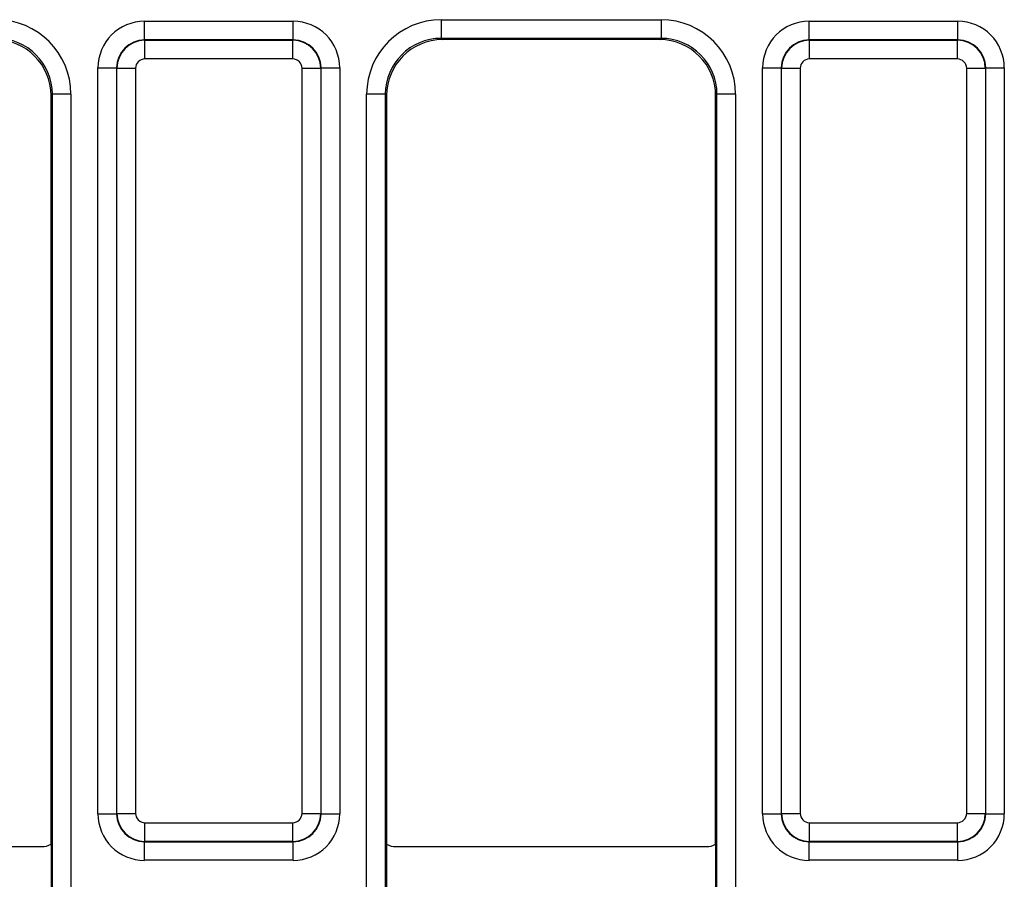
# Model space of a CAD drawing. Units: millimetres. Extents: x -428 to 5717, y -16 to 1848.
# Drawn here: x 529 to 634, y 836 to 928 of the extents above; entities that cross this region are included whole.
import ezdxf

# ---------------------------------------------------------------- set-up
doc = ezdxf.new("R2010")
doc.units = ezdxf.units.MM
doc.header["$LTSCALE"] = 5

msp = doc.modelspace()

# ---------------------------------------------------------------- linework, layer by layer
at = {"color": 7, "linetype": 'Continuous', "lineweight": 30}
for p, q in [((542.222, 926.251), (542.222, 928.251)), ((542.222, 928.251), (558.154, 928.251)), ((558.154, 926.251), (558.154, 928.251)), ((574.047, 928.424), (597.629, 928.424)), ((574.047, 928.424), (574.047, 926.424)), ((597.629, 928.424), (597.629, 926.424)), ((613.522, 926.251), (613.522, 928.251)), ((613.522, 928.251), (629.454, 928.251)), ((629.454, 926.251), (629.454, 928.251)), ((597.629, 926.424), (574.047, 926.424)), ((574.047, 926.424), (574.187, 926.284)), ((597.489, 926.284), (597.629, 926.424)), ((542.222, 926.251), (542.258, 926.215)), ((558.154, 926.251), (542.222, 926.251)), ((542.258, 924.215), (542.258, 926.215)), ((542.258, 926.215), (558.118, 926.215)), ((558.118, 926.215), (558.154, 926.251)), ((558.118, 924.215), (558.118, 926.215)), ((597.489, 926.284), (574.187, 926.284)), ((613.522, 926.251), (613.558, 926.215)), ((629.454, 926.251), (613.522, 926.251)), ((613.558, 924.215), (613.558, 926.215)), ((613.558, 926.215), (629.418, 926.215)), ((629.418, 926.215), (629.454, 926.251)), ((629.418, 924.215), (629.418, 926.215)), ((537.223, 923.252), (539.222, 923.252)), ((537.223, 843.282), (537.223, 923.252)), ((539.258, 923.216), (539.222, 923.252)), ((539.222, 923.252), (539.222, 843.282)), ((539.258, 923.216), (541.258, 923.216)), ((539.258, 843.318), (539.258, 923.216)), ((541.258, 923.216), (541.258, 843.318)), ((558.118, 924.215), (542.258, 924.215)), ((559.118, 923.216), (561.118, 923.216)), ((559.118, 843.318), (559.118, 923.216)), ((561.154, 923.252), (561.118, 923.216)), ((561.118, 923.216), (561.118, 843.318)), ((561.154, 843.282), (561.154, 923.252)), ((561.154, 923.252), (563.153, 923.252)), ((563.153, 923.252), (563.153, 843.282)), ((608.523, 923.252), (610.522, 923.252)), ((608.523, 843.282), (608.523, 923.252)), ((610.558, 923.216), (610.522, 923.252)), ((610.522, 923.252), (610.522, 843.282)), ((610.558, 923.216), (612.558, 923.216)), ((610.558, 843.318), (610.558, 923.216)), ((612.558, 923.216), (612.558, 843.318)), ((629.418, 924.215), (613.558, 924.215)), ((630.418, 923.216), (632.418, 923.216)), ((630.418, 843.318), (630.418, 923.216)), ((632.454, 923.252), (632.418, 923.216)), ((632.418, 923.216), (632.418, 843.318)), ((632.454, 843.282), (632.454, 923.252)), ((632.454, 923.252), (634.453, 923.252)), ((634.453, 923.252), (634.453, 843.282)), ((532.328, 920.425), (532.188, 920.285)), ((532.188, 840.017), (532.188, 920.285)), ((534.328, 920.425), (532.328, 920.425)), ((532.328, 662.143), (532.328, 920.425)), ((534.328, 920.425), (534.328, 662.143)), ((566.048, 662.143), (566.048, 920.425)), ((568.048, 920.425), (566.048, 920.425)), ((568.048, 920.425), (568.048, 662.143)), ((568.188, 920.285), (568.048, 920.425)), ((568.188, 920.285), (568.188, 840.017)), ((603.628, 920.425), (603.488, 920.285)), ((603.488, 840.017), (603.488, 920.285)), ((605.628, 920.425), (603.628, 920.425)), ((603.628, 662.143), (603.628, 920.425)), ((605.628, 920.425), (605.628, 662.143)), ((537.223, 843.282), (539.222, 843.282)), ((539.222, 843.282), (539.258, 843.318)), ((539.258, 843.318), (541.258, 843.318)), ((559.118, 843.318), (561.118, 843.318)), ((561.118, 843.318), (561.154, 843.282)), ((561.154, 843.282), (563.153, 843.282)), ((608.523, 843.282), (610.522, 843.282)), ((610.522, 843.282), (610.558, 843.318)), ((610.558, 843.318), (612.558, 843.318)), ((630.418, 843.318), (632.418, 843.318)), ((632.418, 843.318), (632.454, 843.282)), ((632.454, 843.282), (634.453, 843.282)), ((542.258, 842.318), (558.118, 842.318)), ((542.258, 840.319), (542.258, 842.318)), ((558.118, 840.319), (558.118, 842.318)), ((613.558, 842.318), (629.418, 842.318)), ((613.558, 840.319), (613.558, 842.318)), ((629.418, 840.319), (629.418, 842.318)), ((497.888, 839.749), (531.188, 839.749)), ((532.188, 840.017), (532.188, 832.481)), ((542.258, 840.319), (542.222, 840.283)), ((542.222, 840.283), (558.154, 840.283)), ((542.222, 838.283), (542.222, 840.283)), ((558.118, 840.319), (542.258, 840.319)), ((558.154, 840.283), (558.118, 840.319)), ((558.154, 838.283), (558.154, 840.283)), ((568.188, 840.017), (568.188, 832.481)), ((569.188, 839.749), (602.488, 839.749)), ((603.488, 840.017), (603.488, 832.481)), ((613.558, 840.319), (613.522, 840.283)), ((613.522, 840.283), (629.454, 840.283)), ((613.522, 838.283), (613.522, 840.283)), ((629.418, 840.319), (613.558, 840.319)), ((629.454, 840.283), (629.418, 840.319)), ((629.454, 838.283), (629.454, 840.283)), ((558.154, 838.283), (542.222, 838.283)), ((629.454, 838.283), (613.522, 838.283))]:
    msp.add_line(p, q, dxfattribs=at)
for centre, major_axis, ratio, start_param, end_param in [((526.327, 920.423), (5.659, 5.659), 0.9996955, 5.4979394, 7.0684312), ((542.223, 923.25), (-3.537, 3.537), 0.9996955, 5.4979394, 7.0684312), ((558.153, 923.25), (3.537, 3.537), 0.9996955, 5.4979394, 7.0684312), ((574.049, 920.423), (-5.659, 5.659), 0.9996955, 5.4979394, 7.0684312), ((597.627, 920.423), (5.659, 5.659), 0.9996955, 5.4979394, 7.0684312), ((613.523, 923.25), (-3.537, 3.537), 0.9996955, 5.4979394, 7.0684312), ((629.453, 923.25), (3.537, 3.537), 0.9996955, 5.4979394, 7.0684312), ((526.327, 920.423), (4.245, 4.245), 0.9994926, 5.4979394, 7.0684312), ((574.049, 920.423), (4.245, -4.245), 0.9994926, 2.3563468, 3.9268385), ((597.627, 920.423), (4.245, 4.245), 0.9994926, 5.4979394, 7.0684312), ((526.187, 920.283), (4.244, 4.244), 0.9996955, 5.4979394, 7.0684312), ((542.223, 923.25), (2.123, -2.123), 0.9992898, 2.3563468, 3.9268385), ((542.258, 923.215), (2.121, 2.121), 0.9998985, 0.7855505, 2.3560422), ((558.118, 923.215), (2.121, -2.121), 0.9998985, 0.7855505, 2.3560422), ((558.153, 923.25), (2.123, 2.123), 0.9992898, 5.4979394, 7.0684312), ((574.189, 920.283), (-4.244, 4.244), 0.9996955, 5.4979394, 7.0684312), ((597.487, 920.283), (4.244, 4.244), 0.9996955, 5.4979394, 7.0684312), ((613.523, 923.25), (2.123, -2.123), 0.9992898, 2.3563468, 3.9268385), ((613.558, 923.215), (2.121, 2.121), 0.9998985, 0.7855505, 2.3560422), ((629.418, 923.215), (2.121, -2.121), 0.9998985, 0.7855505, 2.3560422), ((629.453, 923.25), (2.123, 2.123), 0.9992898, 5.4979394, 7.0684312), ((542.258, 923.215), (-0.707, 0.707), 0.9996955, 5.4979394, 7.0684312), ((558.118, 923.215), (0.707, 0.707), 0.9996955, 5.4979394, 7.0684312), ((613.558, 923.215), (-0.707, 0.707), 0.9996955, 5.4979394, 7.0684312), ((629.418, 923.215), (0.707, 0.707), 0.9996955, 5.4979394, 7.0684312), ((542.223, 843.284), (3.537, 3.537), 0.9996955, 2.3563468, 3.9268385), ((542.223, 843.284), (2.123, 2.123), 0.9992898, 2.3563468, 3.9268385), ((542.258, 843.319), (2.121, -2.121), 0.9998985, 3.9271431, 5.4976349), ((542.258, 843.319), (0.707, 0.707), 0.9996955, 2.3563468, 3.9268385), ((558.118, 843.319), (0.707, -0.707), 0.9996955, 5.4979394, 7.0684312), ((558.118, 843.319), (2.121, 2.121), 0.9998985, 3.9271431, 5.4976349), ((558.153, 843.284), (2.123, -2.123), 0.9992898, 5.4979394, 7.0684312), ((558.153, 843.284), (3.537, -3.537), 0.9996955, 5.4979394, 7.0684312), ((613.523, 843.284), (3.537, 3.537), 0.9996955, 2.3563468, 3.9268385), ((613.523, 843.284), (2.123, 2.123), 0.9992898, 2.3563468, 3.9268385), ((613.558, 843.319), (2.121, -2.121), 0.9998985, 3.9271431, 5.4976349), ((613.558, 843.319), (0.707, 0.707), 0.9996955, 2.3563468, 3.9268385), ((629.418, 843.319), (0.707, -0.707), 0.9996955, 5.4979394, 7.0684312), ((629.418, 843.319), (2.121, 2.121), 0.9998985, 3.9271431, 5.4976349), ((629.453, 843.284), (2.123, -2.123), 0.9992898, 5.4979394, 7.0684312), ((629.453, 843.284), (3.537, -3.537), 0.9996955, 5.4979394, 7.0684312), ((531.188, 841.749), (-1.414, 1.414), 0.9999513, 2.3562189, 2.879783), ((569.188, 841.749), (-1.414, -1.414), 0.9999513, 0.2618097, 0.7853738), ((602.488, 841.749), (-1.414, 1.414), 0.9999513, 2.3562189, 2.879783)]:
    msp.add_ellipse(centre, major_axis=major_axis, ratio=ratio, start_param=start_param, end_param=end_param, dxfattribs=at)

doc.saveas('drawing.dxf')
